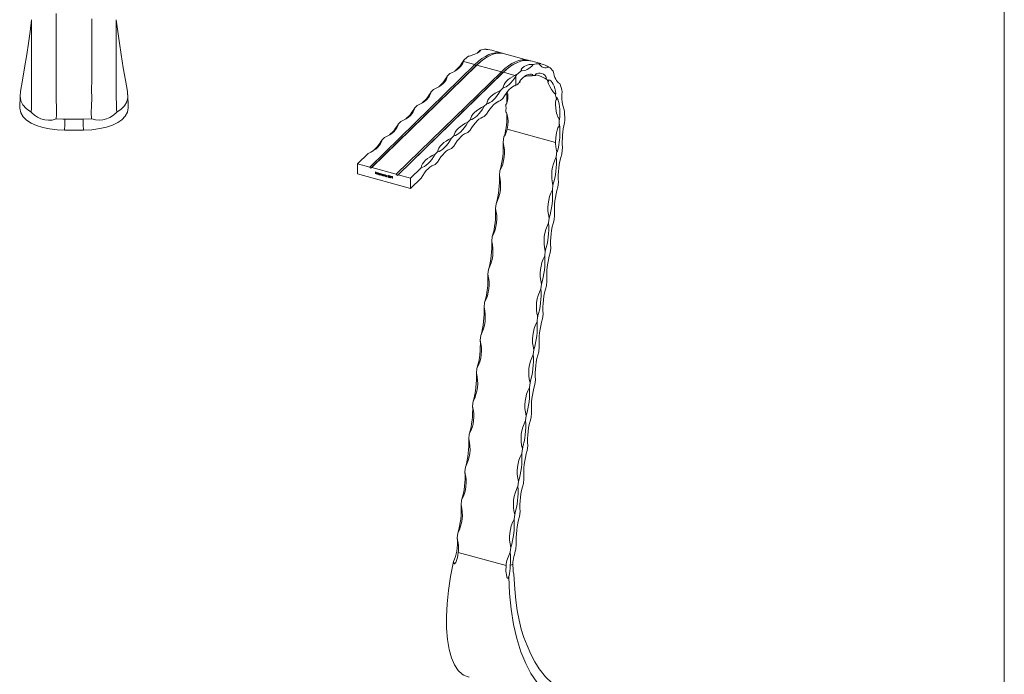
# Model space of a CAD drawing. Units: millimetres. Extents: x 50 to 2920, y 50 to 2050.
# Drawn here: x 2264 to 2920, y 503 to 939 of the extents above; entities that cross this region are included whole.
import ezdxf

# ---------------------------------------------------------------- set-up
doc = ezdxf.new("R2010")
doc.units = ezdxf.units.MM
doc.header["$LTSCALE"] = 10

msp = doc.modelspace()

# ---------------------------------------------------------------- linework, layer by layer
at = {"color": 7, "linetype": 'Continuous', "lineweight": 0}
msp.add_line((2920, 2050), (2920, 50), dxfattribs=at)
at = {"color": 7, "linetype": 'Continuous', "lineweight": 15}
for p, q in [((2585.57, 916.81), (2579.05, 918.59)), ((2563.01, 914.9), (2563.22, 914.86)), ((2573.26, 912.89), (2572.54, 912.38)), ((2603.26, 912.01), (2586.89, 916.45)), ((2567.21, 909.27), (2497.2, 840.94)), ((2567.87, 908.44), (2497.87, 840.12)), ((2568.54, 908.91), (2498.53, 840.58)), ((2559.62, 911.33), (2567.21, 909.27)), ((2567.21, 909.27), (2567.87, 908.44)), ((2567.87, 908.44), (2568.54, 908.91)), ((2568.54, 908.91), (2584.9, 904.46)), ((2590.95, 908.08), (2590.23, 907.57)), ((2611.08, 909.88), (2604.58, 911.65)), ((2584.9, 904.46), (2514.89, 836.13)), ((2585.56, 903.64), (2515.56, 835.31)), ((2586.22, 904.1), (2516.22, 835.77)), ((2550.52, 903.19), (2548.96, 901.66)), ((2584.9, 904.46), (2585.56, 903.64)), ((2585.56, 903.64), (2586.22, 904.1)), ((2586.22, 904.1), (2593.82, 902.03)), ((2594.41, 901.31), (2594.41, 895.59)), ((2539.62, 892.55), (2538.06, 891.02)), ((2585.9, 893.57), (2584.33, 892.04)), ((2336.27, 881.54), (2335.98, 889.16)), ((2585.9, 886.71), (2584.33, 885.19)), ((2528.72, 881.91), (2527.16, 880.38)), ((2575, 882.93), (2573.43, 881.41)), ((2306.13, 872.9), (2294.07, 872.9)), ((2306.13, 872.9), (2311.86, 873.16)), ((2575, 876.08), (2573.43, 874.55)), ((2517.82, 871.27), (2516.26, 869.74)), ((2564.1, 872.3), (2562.53, 870.77)), ((2620.98, 857.31), (2588.72, 866.08)), ((2293.8, 865.59), (2306.4, 865.59)), ((2506.92, 860.63), (2505.36, 859.11)), ((2553.2, 861.66), (2551.63, 860.13)), ((2564.1, 865.44), (2562.53, 863.91)), ((2586.08, 857.24), (2586.56, 861.36)), ((2553.2, 854.8), (2551.63, 853.27)), ((2625.09, 849.56), (2625.61, 854.08)), ((2496.02, 850), (2489.02, 843.16)), ((2542.3, 851.02), (2540.74, 849.49)), ((2621.46, 847.62), (2621.94, 851.74)), ((2489.02, 836.31), (2489.02, 843.16)), ((2489.02, 843.16), (2497.2, 840.94)), ((2497.2, 840.94), (2497.87, 840.12)), ((2497.87, 840.12), (2498.53, 840.58)), ((2498.53, 840.58), (2514.89, 836.13)), ((2531.4, 840.38), (2524.4, 833.55)), ((2542.3, 844.16), (2540.74, 842.63)), ((2524.4, 826.69), (2489.02, 836.31)), ((2500.9, 837.64), (2501.47, 837.49)), ((2500.9, 836.51), (2500.9, 837.64)), ((2500.95, 836.55), (2500.9, 836.51)), ((2501, 836.48), (2500.9, 836.51)), ((2500.95, 836.55), (2500.95, 837.63)), ((2501, 836.54), (2500.95, 836.55)), ((2501.05, 837.54), (2501, 837.5)), ((2501, 837.5), (2501, 837.15)), ((2501.47, 837.37), (2501, 837.5)), ((2501, 837.15), (2501.47, 837.02)), ((2501.05, 837.08), (2501, 837.03)), ((2501, 837.03), (2501, 836.48)), ((2501.47, 836.9), (2501, 837.03)), ((2501.47, 837.43), (2501.05, 837.54)), ((2501.47, 836.96), (2501.05, 837.08)), ((2501.47, 837.49), (2501.47, 837.37)), ((2501.47, 837.02), (2501.47, 836.9)), ((2501.67, 836.77), (2501.62, 836.72)), ((2501.77, 836.72), (2501.72, 836.68)), ((2502.49, 836.47), (2501.72, 836.68)), ((2501.74, 836.77), (2502.38, 836.6)), ((2502.48, 836.53), (2501.77, 836.72)), ((2501.85, 836.94), (2501.8, 836.88)), ((2501.88, 836.96), (2501.84, 836.92)), ((2502.1, 836.23), (2502.05, 836.18)), ((2502.1, 836.98), (2502.06, 836.93)), ((2502.32, 836.34), (2502.35, 836.37)), ((2502.35, 836.37), (2502.44, 836.3)), ((2502.43, 836.64), (2502.38, 836.6)), ((2502.68, 837.19), (2502.79, 837.16)), ((2502.68, 836.02), (2502.68, 837.19)), ((2502.73, 836.07), (2502.68, 836.02)), ((2502.79, 835.99), (2502.68, 836.02)), ((2502.73, 836.07), (2502.73, 837.17)), ((2502.79, 836.05), (2502.73, 836.07)), ((2502.79, 837.16), (2502.79, 835.99)), ((2503.05, 836.4), (2503, 836.35)), ((2503.23, 836.55), (2503.17, 836.5)), ((2503.5, 836.6), (2503.45, 836.56)), ((2503.49, 835.85), (2503.45, 835.8)), ((2503.72, 835.95), (2503.78, 836)), ((2503.79, 836.88), (2503.9, 836.86)), ((2503.79, 836.39), (2503.79, 836.88)), ((2503.84, 836.43), (2503.79, 836.39)), ((2503.84, 836.18), (2503.79, 836.13)), ((2503.84, 835.91), (2503.79, 835.86)), ((2503.79, 835.72), (2503.79, 835.86)), ((2503.84, 835.77), (2503.79, 835.72)), ((2503.9, 835.69), (2503.79, 835.72)), ((2503.84, 836.43), (2503.84, 836.87)), ((2503.84, 835.77), (2503.84, 835.91)), ((2503.9, 835.75), (2503.84, 835.77)), ((2503.9, 836.86), (2503.9, 835.69)), ((2504.14, 836.46), (2504.24, 836.43)), ((2504.14, 835.63), (2504.14, 836.46)), ((2504.19, 835.67), (2504.14, 835.63)), ((2504.24, 835.6), (2504.14, 835.63)), ((2504.19, 835.67), (2504.19, 836.44)), ((2504.24, 835.66), (2504.19, 835.67)), ((2504.24, 836.43), (2504.24, 836.28)), ((2504.29, 836.33), (2504.24, 836.28)), ((2504.24, 835.95), (2504.24, 835.6)), ((2504.37, 836.27), (2504.31, 836.21)), ((2504.57, 836.31), (2504.52, 836.26)), ((2504.77, 835.93), (2504.72, 835.89)), ((2504.72, 835.47), (2504.72, 835.89)), ((2504.77, 835.51), (2504.72, 835.47)), ((2504.83, 835.44), (2504.72, 835.47)), ((2504.77, 835.51), (2504.77, 835.93)), ((2504.83, 835.5), (2504.77, 835.51)), ((2504.86, 836.13), (2504.81, 836.09)), ((2504.83, 835.76), (2504.83, 835.44)), ((2504.95, 836.11), (2504.89, 836.06)), ((2505.15, 836.15), (2505.11, 836.11)), ((2505.36, 835.8), (2505.31, 835.76)), ((2505.31, 835.31), (2505.31, 835.76)), ((2505.36, 835.35), (2505.31, 835.31)), ((2505.41, 835.28), (2505.31, 835.31)), ((2505.36, 835.35), (2505.36, 835.8)), ((2505.41, 835.34), (2505.36, 835.35)), ((2505.41, 835.73), (2505.41, 835.28)), ((2505.67, 835.69), (2505.62, 835.64)), ((2505.85, 835.84), (2505.8, 835.78)), ((2506.12, 835.13), (2506.07, 835.09)), ((2506.12, 835.89), (2506.08, 835.84)), ((2506.35, 835.23), (2506.4, 835.29)), ((2506.42, 835.84), (2506.52, 835.81)), ((2506.42, 835.68), (2506.42, 835.84)), ((2506.47, 835.73), (2506.42, 835.68)), ((2506.47, 835.47), (2506.42, 835.42)), ((2506.47, 835.2), (2506.42, 835.15)), ((2506.42, 835.01), (2506.42, 835.15)), ((2506.47, 835.05), (2506.42, 835.01)), ((2506.52, 834.98), (2506.42, 835.01)), ((2506.47, 835.73), (2506.47, 835.82)), ((2506.47, 835.05), (2506.47, 835.2)), ((2506.52, 835.04), (2506.47, 835.05)), ((2506.52, 835.81), (2506.52, 834.98)), ((2506.76, 835.74), (2506.87, 835.71)), ((2506.76, 834.91), (2506.76, 835.74)), ((2506.81, 834.96), (2506.76, 834.91)), ((2506.87, 834.88), (2506.76, 834.91)), ((2506.81, 834.96), (2506.81, 835.73)), ((2506.87, 834.94), (2506.81, 834.96)), ((2506.87, 835.71), (2506.87, 835.56)), ((2506.87, 835.18), (2506.87, 834.88)), ((2506.99, 835.54), (2506.93, 835.49)), ((2507.22, 835.59), (2507.18, 835.54)), ((2507.44, 835.37), (2507.4, 835.32)), ((2507.46, 835.17), (2507.41, 835.13)), ((2507.41, 834.74), (2507.41, 835.13)), ((2507.46, 834.78), (2507.41, 834.74)), ((2507.51, 834.71), (2507.41, 834.74)), ((2507.46, 834.78), (2507.46, 835.17)), ((2507.51, 834.77), (2507.46, 834.78)), ((2507.51, 835.13), (2507.51, 834.71)), ((2507.75, 835.47), (2507.86, 835.44)), ((2507.75, 834.64), (2507.75, 835.47)), ((2507.8, 834.69), (2507.75, 834.64)), ((2507.86, 834.62), (2507.75, 834.64)), ((2507.8, 834.69), (2507.8, 835.46)), ((2507.86, 834.67), (2507.8, 834.69)), ((2507.86, 835.44), (2507.86, 835.29)), ((2507.86, 834.92), (2507.86, 834.62)), ((2507.98, 835.27), (2507.92, 835.22)), ((2508.21, 835.32), (2508.17, 835.27)), ((2508.43, 835.1), (2508.39, 835.05)), ((2508.45, 834.9), (2508.4, 834.86)), ((2508.4, 834.47), (2508.4, 834.86)), ((2508.45, 834.51), (2508.4, 834.47)), ((2508.5, 834.44), (2508.4, 834.47)), ((2508.45, 834.51), (2508.45, 834.9)), ((2508.5, 834.5), (2508.45, 834.51)), ((2508.5, 834.86), (2508.5, 834.44)), ((2509.12, 834.27), (2509.57, 834.62)), ((2509.91, 834.06), (2509.12, 834.27)), ((2509.21, 835.09), (2509.16, 835.05)), ((2509.27, 835.02), (2509.16, 835.05)), ((2509.91, 834.12), (2509.18, 834.32)), ((2509.28, 835.07), (2509.21, 835.09)), ((2509.38, 835.22), (2509.32, 835.16)), ((2509.66, 834.54), (2509.37, 834.32)), ((2509.42, 834.37), (2509.37, 834.32)), ((2509.37, 834.32), (2509.91, 834.17)), ((2509.71, 834.59), (2509.42, 834.37)), ((2509.59, 835.25), (2509.54, 835.21)), ((2509.71, 834.59), (2509.66, 834.54)), ((2509.72, 834.73), (2509.77, 834.79)), ((2509.84, 834.95), (2509.79, 834.91)), ((2509.91, 834.17), (2509.91, 834.06)), ((2510.07, 834.64), (2510.02, 834.6)), ((2510.27, 834.98), (2510.21, 834.92)), ((2510.46, 835.01), (2510.41, 834.97)), ((2510.46, 833.94), (2510.41, 833.89)), ((2510.61, 834.05), (2510.67, 834.1)), ((2510.65, 834.1), (2510.71, 834.18)), ((2510.71, 834.18), (2510.67, 834.14)), ((2510.76, 834.45), (2510.71, 834.41)), ((2510.99, 834.9), (2511.71, 834.7)), ((2510.99, 834.78), (2510.99, 834.9)), ((2511.04, 834.83), (2510.99, 834.78)), ((2511.54, 834.63), (2510.99, 834.78)), ((2511.01, 833.78), (2511.54, 834.63)), ((2511.06, 833.82), (2511.01, 833.78)), ((2511.1, 833.71), (2511.01, 833.78)), ((2511.04, 834.83), (2511.04, 834.88)), ((2511.58, 834.68), (2511.04, 834.83)), ((2511.06, 833.82), (2511.58, 834.68)), ((2511.13, 833.76), (2511.06, 833.82)), ((2511.71, 834.7), (2511.1, 833.71)), ((2511.58, 834.68), (2511.54, 834.63)), ((2512, 834.51), (2512.07, 834.61)), ((2512.05, 834.55), (2512, 834.51)), ((2512.18, 834.46), (2512, 834.51)), ((2512.05, 834.55), (2512.08, 834.6)), ((2512.23, 834.5), (2512.05, 834.55)), ((2512.07, 834.61), (2512.28, 834.55)), ((2512.23, 834.5), (2512.18, 834.46)), ((2512.18, 833.44), (2512.18, 834.46)), ((2512.23, 833.49), (2512.18, 833.44)), ((2512.28, 833.41), (2512.18, 833.44)), ((2512.23, 833.49), (2512.23, 834.5)), ((2512.28, 833.47), (2512.23, 833.49)), ((2512.28, 834.55), (2512.28, 833.41)), ((2514.89, 836.13), (2515.56, 835.31)), ((2515.56, 835.31), (2516.22, 835.77)), ((2516.22, 835.77), (2524.4, 833.55)), ((2524.4, 833.55), (2524.4, 826.69)), ((2531.4, 833.52), (2524.4, 826.69)), ((2583.53, 835.28), (2583.9, 838.44)), ((2618.91, 825.67), (2619.27, 828.82)), ((2622.54, 827.61), (2622.9, 830.76)), ((2580.98, 813.33), (2581.34, 816.48)), ((2619.98, 805.65), (2620.35, 808.81)), ((2616.35, 803.72), (2616.72, 806.87)), ((2578.43, 791.38), (2578.79, 794.53)), ((2613.8, 781.76), (2614.17, 784.92)), ((2617.43, 783.7), (2617.8, 786.85)), ((2575.87, 769.43), (2576.24, 772.58)), ((2611.25, 759.81), (2611.62, 762.96)), ((2614.88, 761.75), (2615.25, 764.9)), ((2573.32, 747.47), (2573.69, 750.63)), ((2612.33, 739.79), (2612.69, 742.95)), ((2608.7, 737.86), (2609.06, 741.01)), ((2570.77, 725.52), (2571.14, 728.67)), ((2606.15, 715.9), (2606.51, 719.06)), ((2609.78, 717.84), (2610.14, 720.99)), ((2568.22, 703.57), (2568.58, 706.72)), ((2603.59, 693.95), (2603.96, 697.1)), ((2607.22, 695.89), (2607.59, 699.04)), ((2565.66, 681.61), (2566.03, 684.77)), ((2604.67, 673.94), (2605.04, 677.09)), ((2601.04, 672), (2601.41, 675.15)), ((2563.11, 659.66), (2563.48, 662.81)), ((2598.49, 650.05), (2598.86, 653.2)), ((2602.12, 651.98), (2602.49, 655.14)), ((2560.56, 637.71), (2560.93, 640.86)), ((2595.94, 628.09), (2596.3, 631.25)), ((2599.57, 630.03), (2599.93, 633.18)), ((2558.01, 615.75), (2558.37, 618.91)), ((2597.01, 608.08), (2597.38, 611.23)), ((2593.38, 606.14), (2593.75, 609.29)), ((2555.46, 593.8), (2555.82, 596.95)), ((2587.97, 575.27), (2556.13, 583.92)), ((2590.83, 584.19), (2591.2, 587.34)), ((2594.46, 586.12), (2594.83, 589.28)), ((2592.46, 576.24), (2590.65, 575.27))]:
    msp.add_line(p, q, dxfattribs=at)
at = {"color": 7, "linetype": 'Continuous', "lineweight": 15, "flags": 128}
for points in [[(2264.46, 891.25), (2265.85, 898.82), (2267.24, 907.11), (2268.63, 916.04), (2269.72, 923.46), (2270.81, 931.18), (2271.9, 939.16)], [(2271.9, 939.16), (2271.9, 932.03), (2271.89, 925.07), (2271.89, 918.38), (2271.89, 911.92), (2271.9, 905.78), (2271.9, 899.94), (2271.89, 894.48), (2271.89, 889.37), (2271.9, 884.63), (2271.74, 880.39), (2271.63, 877.6)], [(2288.34, 873.16), (2288.56, 875.66), (2288.54, 878.52), (2288.4, 881.58), (2288.3, 884.94), (2288.31, 888.64), (2288.31, 892.57), (2288.3, 896.73), (2288.29, 901.12), (2288.3, 905.73), (2288.3, 910.54), (2288.31, 915.54), (2288.31, 921.13), (2288.31, 926.93), (2288.3, 932.28), (2288.29, 937.76), (2288.29, 943.37)], [(2311.9, 939.71), (2311.9, 935.11), (2311.89, 930.57), (2311.89, 926.13), (2311.89, 921.77), (2311.89, 913.73), (2311.9, 906.06), (2311.9, 899.03), (2311.88, 892.48), (2311.9, 886.79), (2311.8, 881.67), (2311.62, 877.25), (2311.86, 873.16)], [(2328.57, 877.6), (2328.51, 879.45), (2328.34, 883.1), (2328.3, 887.21), (2328.31, 891.66), (2328.3, 896.43), (2328.29, 901.49), (2328.3, 906.86), (2328.3, 912.46), (2328.31, 918.33), (2328.31, 928.44), (2328.29, 939.16)], [(2335.74, 891.25), (2334.35, 898.82), (2332.96, 907.11), (2331.57, 916.04), (2330.48, 923.46), (2329.39, 931.18), (2328.29, 939.16)], [(2562.96, 914.89), (2563.05, 914.87), (2563.17, 914.87), (2563.45, 914.9), (2564.33, 915.13), (2565.83, 915.66), (2567.16, 916.21), (2569.13, 917.17), (2570.52, 918.08), (2570.8, 918.35), (2570.94, 918.53), (2570.95, 918.55)], [(2570.99, 918.65), (2571, 918.74), (2570.98, 918.8), (2570.91, 918.88), (2570.85, 918.91), (2570.78, 918.93), (2570.76, 918.94)], [(2574.61, 919.43), (2574.7, 919.41), (2574.82, 919.38), (2575.08, 919.34), (2575.91, 919.2), (2577.29, 918.97), (2578.48, 918.73), (2579.04, 918.56)], [(2559.62, 911.33), (2559.76, 911.84), (2559.79, 911.99), (2559.82, 912.08), (2559.83, 912.14), (2559.83, 912.18), (2559.84, 912.21), (2559.84, 912.23), (2559.84, 912.24), (2559.84, 912.24), (2559.84, 912.25), (2559.84, 912.25), (2559.83, 912.25), (2559.83, 912.26)], [(2567.21, 909.27), (2569.57, 911.41), (2571.92, 913.23), (2574.24, 914.72), (2576.52, 915.87), (2578.76, 916.67), (2580.94, 917.11), (2583.04, 917.2), (2585.07, 916.94), (2586.23, 916.61)], [(2568.54, 908.91), (2570.9, 911.05), (2573.24, 912.87), (2575.56, 914.36), (2577.85, 915.51), (2580.09, 916.3), (2582.26, 916.75), (2584.37, 916.84), (2586.39, 916.58), (2586.89, 916.45)], [(2584.9, 904.46), (2587.26, 906.61), (2589.6, 908.43), (2591.93, 909.91), (2594.21, 911.06), (2596.45, 911.86), (2598.63, 912.3), (2600.73, 912.39), (2602.75, 912.13), (2603.91, 911.81)], [(2586.22, 904.1), (2588.58, 906.24), (2590.93, 908.07), (2593.25, 909.55), (2595.54, 910.7), (2597.78, 911.5), (2599.95, 911.94), (2602.06, 912.03), (2604.08, 911.77), (2604.58, 911.65)], [(2559.62, 911.33), (2559.13, 910.16), (2558.45, 909.01), (2557.57, 907.9), (2556.5, 906.83), (2555.25, 905.82), (2553.83, 904.87), (2552.25, 903.99), (2550.52, 903.19)], [(2606.14, 909.32), (2606.05, 909.34), (2605.93, 909.36), (2605.66, 909.38), (2604.8, 909.37), (2603.34, 909.19), (2602.04, 908.88), (2600.09, 908.03), (2598.65, 906.78), (2598.35, 906.33), (2598.19, 905.99), (2598.13, 905.76), (2598.11, 905.6), (2598.12, 905.48), (2598.19, 905.36), (2598.24, 905.31), (2598.31, 905.28), (2598.34, 905.28)], [(2606.14, 909.32), (2605.11, 908.23), (2604.09, 907.29), (2603.07, 906.52), (2602.07, 905.92), (2601.09, 905.49), (2600.13, 905.24), (2599.21, 905.17), (2598.34, 905.28)], [(2616.53, 907.61), (2616.44, 907.64), (2616.33, 907.68), (2616.08, 907.78), (2615.31, 908.13), (2614.04, 908.73), (2612.91, 909.22), (2611.27, 909.83), (2610.1, 910.06), (2609.88, 910.05), (2609.77, 910.01), (2609.73, 909.98)], [(2548.96, 901.66), (2548.6, 900.35), (2547.99, 899.07), (2547.14, 897.82), (2546.06, 896.62), (2544.75, 895.49), (2543.23, 894.42), (2541.52, 893.44), (2539.62, 892.55)], [(2585.9, 893.57), (2586.21, 894.76), (2586.73, 895.93), (2587.45, 897.07), (2588.37, 898.17), (2589.47, 899.23), (2590.76, 900.23), (2592.21, 901.17), (2593.82, 902.03)], [(2594.41, 901.31), (2593.36, 899.74), (2592.29, 898.33), (2591.21, 897.07), (2590.12, 896), (2589.04, 895.1), (2587.97, 894.4), (2586.92, 893.88), (2585.9, 893.57)], [(2596.87, 897.92), (2598.06, 899.3), (2599.25, 900.48), (2600.45, 901.43), (2601.62, 902.15), (2602.77, 902.63), (2603.87, 902.87), (2604.93, 902.87), (2605.92, 902.62)], [(2607.61, 902.19), (2607.59, 902.25), (2607.87, 902.33), (2608.34, 902.3), (2609.66, 901.94), (2611.49, 901.18), (2612.25, 900.82), (2612.81, 900.54), (2613.23, 900.34), (2613.54, 900.19), (2613.77, 900.09), (2614.04, 899.97), (2614.16, 899.93), (2614.26, 899.9), (2614.29, 899.89)], [(2616.18, 899.16), (2617.13, 898.75), (2618.01, 898.11), (2618.8, 897.23), (2619.5, 896.13), (2620.09, 894.81), (2620.59, 893.29), (2620.97, 891.58), (2621.24, 889.7)], [(2623.82, 896.69), (2623.04, 897.14), (2622.31, 897.76), (2621.65, 898.56), (2621.06, 899.52), (2620.54, 900.63), (2620.1, 901.9), (2619.74, 903.3), (2619.46, 904.83)], [(2585.9, 886.71), (2586.92, 888.4), (2587.97, 889.93), (2589.04, 891.32), (2590.12, 892.54), (2591.21, 893.58), (2592.29, 894.44), (2593.36, 895.11), (2594.41, 895.59)], [(2593.82, 895.18), (2592.21, 894.31), (2591.74, 894.02)], [(2597.49, 897.73), (2597.41, 897.76), (2597.34, 897.81), (2597.27, 897.92), (2597.29, 898.35), (2597.29, 898.36)], [(2616.34, 897.94), (2616.26, 897.96), (2616.17, 897.97), (2616.07, 897.94), (2615.94, 897.72), (2615.99, 897.12), (2616.24, 896.39), (2617.08, 894.64), (2618.38, 892.54), (2618.95, 891.72), (2619.39, 891.13), (2619.71, 890.73), (2619.96, 890.44), (2620.15, 890.25), (2620.39, 890.05), (2620.5, 889.99), (2620.59, 889.94), (2620.63, 889.93)], [(2264.21, 889.16), (2264.14, 887.46), (2263.93, 881.55)], [(2264.46, 891.25), (2264.2, 888.08), (2264.75, 885.01), (2266.08, 882.32), (2268.25, 879.91), (2271.63, 877.6)], [(2328.57, 877.6), (2331.51, 879.54), (2333.75, 881.8), (2335.27, 884.49), (2335.94, 887.34), (2335.87, 890.46), (2335.74, 891.25)], [(2538.06, 891.02), (2537.7, 889.71), (2537.09, 888.43), (2536.24, 887.18), (2535.16, 885.98), (2533.85, 884.85), (2532.33, 883.78), (2530.62, 882.8), (2528.72, 881.91)], [(2584.33, 892.04), (2583.21, 890.2), (2582.05, 888.53), (2580.86, 887.05), (2579.67, 885.77), (2578.47, 884.72), (2577.29, 883.88), (2576.13, 883.29), (2575, 882.93)], [(2575, 882.93), (2575.36, 884.24), (2575.96, 885.53), (2576.81, 886.77), (2577.9, 887.97), (2579.2, 889.11), (2580.72, 890.17), (2582.44, 891.15), (2584.33, 892.04)], [(2587.91, 882.85), (2588, 882.84), (2588.1, 882.87), (2588.26, 882.99), (2588.63, 883.62), (2589.04, 885.03), (2589.24, 886.52), (2589.12, 889.47), (2588.74, 890.92)], [(2621.74, 885.97), (2621.66, 885.98), (2621.56, 885.97), (2621.43, 885.88), (2621.17, 885.39), (2620.92, 884.21), (2620.86, 882.9), (2621.06, 880.02), (2621.71, 876.85), (2622.05, 875.67), (2622.33, 874.85), (2622.55, 874.29), (2622.73, 873.9), (2622.88, 873.64), (2623.07, 873.39), (2623.16, 873.3), (2623.25, 873.25), (2623.29, 873.24)], [(2621.87, 887.48), (2622.49, 886.2), (2623, 884.71), (2623.41, 883.04), (2623.7, 881.19), (2623.87, 879.19), (2623.93, 877.05), (2623.87, 874.79), (2623.69, 872.44)], [(2293.8, 865.59), (2288.85, 865.78), (2283.89, 866.36), (2279.35, 867.29), (2275.09, 868.6), (2271.49, 870.21), (2268.42, 872.2), (2266.17, 874.43), (2264.65, 877.07), (2263.95, 880.11), (2264.03, 881.54)], [(2336.19, 881.54), (2336.27, 880.38), (2335.68, 877.4), (2334.3, 874.8), (2332.09, 872.45), (2329.29, 870.53), (2325.8, 868.87), (2321.8, 867.54), (2317.26, 866.52), (2312.01, 865.84), (2306.4, 865.59)], [(2527.16, 880.38), (2526.8, 879.07), (2526.19, 877.79), (2525.34, 876.54), (2524.26, 875.35), (2522.95, 874.21), (2521.43, 873.15), (2519.72, 872.16), (2517.82, 871.27)], [(2573.43, 881.41), (2572.31, 879.56), (2571.15, 877.89), (2569.96, 876.41), (2568.77, 875.14), (2567.57, 874.08), (2566.39, 873.25), (2565.23, 872.65), (2564.1, 872.3)], [(2564.1, 872.3), (2564.46, 873.6), (2565.06, 874.89), (2565.91, 876.13), (2567, 877.33), (2568.3, 878.47), (2569.82, 879.53), (2571.54, 880.52), (2573.43, 881.41)], [(2575, 876.08), (2576.13, 877.92), (2577.29, 879.59), (2578.47, 881.07), (2579.67, 882.35), (2580.86, 883.4), (2582.05, 884.24), (2583.21, 884.83), (2584.33, 885.19)], [(2584.33, 885.19), (2582.44, 884.3), (2580.84, 883.39)], [(2271.63, 877.6), (2271.99, 877.16), (2273.73, 875.52), (2275.75, 874.18), (2278.12, 873.09), (2280.73, 872.38), (2283.07, 872.13), (2285.49, 872.26), (2287.51, 872.77), (2288.34, 873.16)], [(2288.34, 873.16), (2292.63, 872.92), (2294.07, 872.9)], [(2294.07, 872.9), (2294, 871.04), (2293.93, 869.14), (2293.8, 865.59)], [(2306.4, 865.59), (2306.27, 869.14), (2306.2, 871.04), (2306.13, 872.9)], [(2311.86, 873.16), (2311.94, 873.11), (2314.5, 872.29), (2316.9, 872.12), (2319.33, 872.36), (2321.73, 872.97), (2324.02, 873.95), (2326.45, 875.51), (2328.57, 877.6)], [(2564.1, 865.44), (2565.23, 867.28), (2566.39, 868.95), (2567.57, 870.43), (2568.77, 871.71), (2569.96, 872.77), (2571.15, 873.6), (2572.31, 874.19), (2573.43, 874.55)], [(2573.43, 874.55), (2571.54, 873.66), (2569.94, 872.75)], [(2588.72, 866.08), (2589.23, 868.92), (2589.34, 871.81), (2589.01, 874.77), (2588.81, 875.68), (2588.62, 876.29), (2588.47, 876.71), (2588.34, 876.99), (2588.16, 877.27), (2588.06, 877.36), (2587.98, 877.41), (2587.94, 877.43)], [(2516.26, 869.74), (2515.9, 868.44), (2515.29, 867.15), (2514.44, 865.91), (2513.36, 864.71), (2512.05, 863.57), (2510.53, 862.51), (2508.82, 861.52), (2506.92, 860.63)], [(2562.53, 870.77), (2561.41, 868.92), (2560.25, 867.25), (2559.06, 865.77), (2557.87, 864.5), (2556.67, 863.44), (2555.49, 862.61), (2554.33, 862.01), (2553.2, 861.66)], [(2553.2, 861.66), (2553.56, 862.97), (2554.16, 864.25), (2555.01, 865.5), (2556.1, 866.69), (2557.41, 867.83), (2558.92, 868.89), (2560.64, 869.88), (2562.53, 870.77)], [(2588.72, 866.08), (2587.92, 863.59), (2587.57, 862.76), (2587.3, 862.22), (2587.1, 861.87), (2586.96, 861.64), (2586.84, 861.5), (2586.71, 861.39), (2586.64, 861.36), (2586.58, 861.35), (2586.56, 861.36)], [(2623.31, 867.81), (2623.22, 867.82), (2623.12, 867.79), (2622.95, 867.66), (2622.53, 866.98), (2621.97, 865.42), (2621.55, 863.71), (2621.1, 860.63), (2620.98, 857.31)], [(2551.63, 860.13), (2550.51, 858.29), (2549.35, 856.62), (2548.16, 855.14), (2546.97, 853.86), (2545.77, 852.8), (2544.59, 851.97), (2543.43, 851.37), (2542.3, 851.02)], [(2542.3, 851.02), (2542.66, 852.33), (2543.27, 853.61), (2544.11, 854.86), (2545.2, 856.06), (2546.51, 857.19), (2548.02, 858.26), (2549.74, 859.24), (2551.63, 860.13)], [(2553.2, 854.8), (2554.33, 856.64), (2555.49, 858.31), (2556.67, 859.79), (2557.87, 861.07), (2559.06, 862.13), (2560.25, 862.96), (2561.41, 863.56), (2562.53, 863.91)], [(2562.53, 863.91), (2560.64, 863.02), (2559.04, 862.11)], [(2505.36, 859.11), (2505, 857.8), (2504.39, 856.51), (2503.54, 855.27), (2502.46, 854.07), (2501.15, 852.93), (2499.63, 851.87), (2497.92, 850.89), (2496.02, 850)], [(2542.3, 844.16), (2543.43, 846.01), (2544.59, 847.68), (2545.77, 849.16), (2546.97, 850.43), (2548.16, 851.49), (2549.35, 852.32), (2550.51, 852.92), (2551.63, 853.27)], [(2551.63, 853.27), (2549.74, 852.38), (2548.14, 851.47)], [(2621.94, 851.74), (2621.88, 851.77), (2621.82, 851.83), (2621.71, 852.02), (2621.45, 852.88), (2621.01, 856.37), (2620.98, 857.31)], [(2540.74, 849.49), (2539.61, 847.65), (2538.45, 845.98), (2537.26, 844.5), (2536.07, 843.22), (2534.87, 842.16), (2533.69, 841.33), (2532.53, 840.74), (2531.4, 840.38)], [(2531.4, 840.38), (2531.76, 841.69), (2532.37, 842.97), (2533.22, 844.22), (2534.3, 845.42), (2535.61, 846.55), (2537.13, 847.62), (2538.84, 848.6), (2540.74, 849.49)], [(2531.4, 833.52), (2532.53, 835.37), (2533.69, 837.04), (2534.87, 838.52), (2536.07, 839.79), (2537.26, 840.85), (2538.45, 841.68), (2539.61, 842.28), (2540.74, 842.63)], [(2540.74, 842.63), (2538.84, 841.74), (2537.24, 840.83)], [(2501.62, 836.72), (2501.65, 836.88), (2501.72, 836.97)], [(2501.67, 836.77), (2501.7, 836.92), (2501.76, 837.02)], [(2501.72, 836.97), (2501.89, 837.05), (2502.05, 837.04)], [(2501.84, 836.92), (2501.77, 836.85), (2501.74, 836.77)], [(2502.06, 836.93), (2501.93, 836.95), (2501.84, 836.92)], [(2502.1, 836.98), (2501.97, 836.99), (2501.88, 836.96)], [(2502.05, 837.04), (2502.27, 836.93), (2502.4, 836.78)], [(2502.44, 836.3), (2502.37, 836.22), (2502.26, 836.17), (2502.05, 836.18)], [(2502.4, 836.26), (2502.3, 836.21), (2502.1, 836.23)], [(2502.4, 836.78), (2502.47, 836.61), (2502.49, 836.47)], [(2503.05, 836.4), (2503.09, 836.57), (2503.14, 836.62)], [(2503.5, 836.6), (2503.35, 836.61), (2503.23, 836.56), (2503.23, 836.55)], [(2503.45, 836.66), (2503.67, 836.54), (2503.79, 836.39)], [(2503.79, 835.86), (2503.62, 835.78), (2503.45, 835.8)], [(2503.84, 835.91), (2503.66, 835.83), (2503.49, 835.85)], [(2503.77, 836), (2503.82, 836.07), (2503.84, 836.18)], [(2504.24, 836.28), (2504.31, 836.34), (2504.36, 836.37)], [(2504.52, 836.26), (2504.42, 836.27), (2504.34, 836.24), (2504.28, 836.17), (2504.24, 835.95)], [(2504.36, 836.37), (2504.46, 836.37), (2504.54, 836.36)], [(2504.72, 835.89), (2504.7, 836.11), (2504.67, 836.16), (2504.63, 836.21), (2504.52, 836.26)], [(2504.77, 835.93), (2504.75, 836.15), (2504.72, 836.21), (2504.67, 836.25), (2504.57, 836.31)], [(2505.11, 836.11), (2505.04, 836.12), (2504.97, 836.1), (2504.91, 836.07), (2504.87, 836.03), (2504.83, 835.76)], [(2505.31, 835.76), (2505.28, 835.97), (2505.25, 836.01), (2505.21, 836.06), (2505.11, 836.11)], [(2505.36, 835.8), (2505.33, 836.01), (2505.3, 836.06), (2505.25, 836.1), (2505.15, 836.15)], [(2505.67, 835.69), (2505.71, 835.86), (2505.77, 835.91)], [(2506.12, 835.89), (2505.98, 835.9), (2505.86, 835.84), (2505.85, 835.83)], [(2506.07, 835.94), (2506.29, 835.83), (2506.42, 835.68)], [(2506.42, 835.15), (2506.24, 835.07), (2506.07, 835.09)], [(2506.47, 835.2), (2506.29, 835.12), (2506.12, 835.13)], [(2506.4, 835.29), (2506.45, 835.36), (2506.47, 835.47)], [(2506.87, 835.56), (2507.03, 835.65), (2507.2, 835.64)], [(2506.89, 835.4), (2506.87, 835.28), (2506.87, 835.18)], [(2507.41, 835.13), (2507.41, 835.23), (2507.4, 835.32)], [(2507.46, 835.17), (2507.45, 835.28), (2507.44, 835.37)], [(2507.86, 835.29), (2508.02, 835.38), (2508.19, 835.37)], [(2507.88, 835.13), (2507.86, 835.01), (2507.86, 834.92)], [(2508.4, 834.86), (2508.4, 834.97), (2508.39, 835.05)], [(2508.45, 834.9), (2508.44, 835.01), (2508.43, 835.1)], [(2509.21, 835.09), (2509.25, 835.24), (2509.3, 835.3)], [(2509.59, 835.25), (2509.47, 835.26), (2509.38, 835.22), (2509.38, 835.21)], [(2509.84, 834.7), (2509.78, 834.65), (2509.71, 834.59)], [(2510.02, 834.6), (2510.09, 834.97), (2510.14, 835.03), (2510.22, 835.08), (2510.31, 835.1), (2510.41, 835.09)], [(2510.41, 833.89), (2510.31, 833.93), (2510.22, 834), (2510.09, 834.19), (2510.02, 834.6)], [(2510.07, 834.64), (2510.13, 835.01), (2510.18, 835.07)], [(2510.46, 833.94), (2510.36, 833.98), (2510.26, 834.05), (2510.14, 834.23), (2510.07, 834.64)], [(2510.41, 834.97), (2510.34, 834.98), (2510.27, 834.96), (2510.21, 834.92), (2510.17, 834.86), (2510.12, 834.57)], [(2510.12, 834.57), (2510.17, 834.25), (2510.27, 834.1), (2510.34, 834.04), (2510.41, 834.01)], [(2510.41, 835.09), (2510.51, 835.04), (2510.61, 834.98), (2510.74, 834.79), (2510.81, 834.38)], [(2510.71, 834.41), (2510.66, 834.73), (2510.56, 834.88), (2510.49, 834.93), (2510.41, 834.97)], [(2510.81, 834.38), (2510.74, 834.01), (2510.61, 833.9), (2510.51, 833.88), (2510.41, 833.89)], [(2510.41, 834.01), (2510.51, 834), (2510.59, 834.03), (2510.67, 834.14)], [(2510.76, 834.45), (2510.7, 834.77), (2510.61, 834.92), (2510.54, 834.98), (2510.46, 835.01)], [(2510.67, 834.14), (2510.7, 834.28), (2510.71, 834.41)], [(2510.71, 834.18), (2510.75, 834.33), (2510.76, 834.45)], [(2553, 577.89), (2553.2, 577.14), (2553.33, 576.81), (2553.52, 576.5), (2553.59, 576.43), (2553.66, 576.4), (2553.72, 576.4), (2553.81, 576.42), (2553.98, 576.56), (2554.44, 577.28), (2555.59, 580.6), (2556.13, 583.92)], [(2558.81, 502.79), (2556.01, 505.38), (2553.59, 509.05), (2551.6, 513.75), (2550.06, 519.43), (2548.99, 526.04), (2548.43, 533.51), (2548.38, 541.27), (2548.79, 549.67), (2549.68, 558.6), (2551.09, 568.04), (2553, 577.89)], [(2587.97, 575.27), (2587.92, 571.49), (2588.44, 568), (2588.6, 567.47), (2588.83, 566.96), (2588.9, 566.88), (2588.99, 566.81), (2589.05, 566.79), (2589.12, 566.79), (2589.21, 566.82), (2589.42, 567.01), (2589.91, 567.86)], [(2592.46, 576.24), (2592.64, 572.48), (2592.83, 571.02), (2593.17, 569.73), (2593.27, 569.59), (2593.29, 569.58)], [(2589.91, 567.86), (2590.39, 556.75), (2591.44, 546.11), (2593.07, 536.03), (2595.23, 526.59), (2597.91, 517.87), (2601.11, 509.96), (2604.59, 503.31), (2608.48, 497.5), (2612.77, 492.56), (2617.43, 488.55), (2622.43, 485.5)], [(2593.29, 569.58), (2593.8, 559.55), (2594.5, 552.3), (2595.49, 545.28), (2596.69, 538.97), (2598.16, 532.96), (2599.94, 527.22), (2602.04, 521.9)], [(2623.65, 493.71), (2618.76, 496.96), (2614.24, 501.19), (2610.11, 506.35), (2607.15, 511.02), (2604.46, 516.22), (2602.04, 521.9)]]:
    msp.add_lwpolyline(points, dxfattribs=at)
at = {"color": 7, "linetype": 'Continuous', "lineweight": 15}
for centre, radius, start, end in [((2557.3, 930.45), 17.71, 309.95849, 319.46704), ((2574.42, 905.73), 13.7, 89.17812, 105.47281), ((2525.49, 932.01), 39.62, 327.83571, 330.0885), ((2586.77, 883.45), 39.44, 127.14064, 133.08478), ((2594.39, 881.71), 37.65, 125.46307, 134.77008), ((2538.53, 923.15), 23.87, 310.44801, 329.17292), ((2612.08, 876.91), 37.65, 125.46307, 134.77008), ((2609.79, 896.12), 13.7, 89.17812, 105.47281), ((2610.04, 910.26), 0.442, 225.25138, 262.85096), ((2614.36, 911.97), 4.87, 206.206, 296.54719), ((2607.49, 895.16), 15.38, 38.94418, 54.02821), ((2525.91, 914.08), 26.18, 311.08948, 331.67047), ((2597.25, 896.06), 6.89, 107.24263, 119.88116), ((2560.87, 922.4), 39.62, 327.83571, 330.0885), ((2622.15, 873.84), 39.44, 127.14064, 133.08478), ((2603.86, 893.26), 8.55, 81.18236, 121.31693), ((2586.75, 917.87), 24.51, 318.72547, 321.48922), ((2608.05, 889.94), 12.12, 90.89185, 103.75908), ((2610.22, 898.54), 5.1, 19.63334, 123.11985), ((2616.03, 907.13), 9.62, 206.66644, 211.82209), ((2611.01, 907.49), 8.28, 293.37998, 299.07823), ((2605.99, 889.1), 13.61, 40.53182, 52.44057), ((2643.39, 902.11), 27.37, 186.17802, 188.74523), ((2596.45, 891), 4.93, 104.61995, 122.24321), ((2596.51, 889.84), 6.12, 102.03782, 110.10054), ((2619.34, 869.77), 35.48, 128.01248, 132.86696), ((2558.81, 916.74), 42, 330.05922, 330.13214), ((2598.37, 901.8), 4.17, 248.78542, 257.78788), ((2579.03, 881.03), 47.45, 12.15534, 19.26745), ((2515.01, 903.45), 26.18, 311.08948, 331.67047), ((2548.55, 886.52), 40.01, 355.26516, 5.65964), ((2580.76, 876.58), 42.04, 12.90579, 18.51701), ((2622.41, 893.75), 4.21, 245.00152, 253.94428), ((2672.89, 882.43), 51.27, 174.35259, 176.04203), ((2652.6, 887.75), 27.38, 173.14588, 200.69849), ((2504.11, 892.81), 26.18, 311.08948, 331.67047), ((2491.74, 879.7), 96.23, 358.64939, 1.8795), ((2536.53, 874.63), 52.06, 345.45278, 2.17432), ((2527.11, 870.08), 96.23, 358.64939, 1.8795), ((2632.8, 877.61), 10.46, 204.67851, 209.55354), ((2518.48, 873.7), 108.6, 358.21753, 2.31136), ((2493.21, 882.17), 26.18, 311.08948, 331.67047), ((2573.94, 864.57), 50, 344.1373, 5.54374), ((2686.33, 852.97), 64.74, 165.30034, 166.74639), ((2675.51, 857.93), 50.05, 165.67341, 184.41814), ((2482.31, 871.53), 26.18, 311.08948, 331.67047), ((2561.38, 850.58), 25.58, 331.65783, 15.07946), ((2533.25, 853.85), 52.94, 343.07106, 3.66623), ((2643.97, 835.48), 25.58, 151.65783, 195.07946), ((2568.63, 844.24), 52.94, 343.07106, 3.66623), ((2650.2, 854.68), 28.41, 185.93244, 187.64247), ((2675.73, 834.14), 52.94, 163.07106, 183.66623), ((2502.2, 836.74), 0.579, 181.60518, 255.10685), ((2502.25, 836.79), 0.579, 181.60518, 255.10685), ((2502.15, 836.69), 0.422, 182.37113, 254.92915), ((2502.13, 836.54), 0.274, 249.05033, 322.49491), ((2501.94, 836.49), 0.455, 13.23757, 75.19848), ((2501.99, 836.54), 0.455, 13.23757, 75.19848), ((2503.33, 836.35), 0.327, 68.17998, 180.10928), ((2503.6, 836.38), 0.603, 182.84305, 254.97437), ((2503.65, 836.43), 0.603, 182.84305, 254.97437), ((2503.35, 836.32), 0.25, 67.50284, 180.28088), ((2503.58, 836.36), 0.473, 184.10923, 254.36578), ((2503.33, 836.11), 0.46, 2.89428, 75.49014), ((2503.55, 836.13), 0.247, 246.37662, 1.2512), ((2503.38, 836.16), 0.46, 2.89428, 75.49014), ((2504.5, 836.15), 0.177, 67.17813, 139.32122), ((2504.44, 835.99), 0.388, 14.94952, 74.63795), ((2505.04, 835.95), 0.27, 71.92311, 148.32041), ((2505.08, 835.97), 0.191, 68.78282, 135.51372), ((2505, 835.8), 0.418, 349.88072, 73.04793), ((2505.95, 835.64), 0.327, 68.17998, 180.10928), ((2506.23, 835.67), 0.603, 182.84305, 254.97437), ((2506.27, 835.72), 0.603, 182.84305, 254.97437), ((2505.98, 835.61), 0.25, 67.50284, 180.28088), ((2506.2, 835.64), 0.473, 184.10923, 254.36578), ((2506.17, 835.41), 0.247, 246.37662, 1.2512), ((2505.96, 835.4), 0.46, 2.89428, 75.49014), ((2506.01, 835.44), 0.46, 2.89428, 75.49014), ((2507.1, 835.33), 0.224, 69.69572, 161.83207), ((2507.15, 835.38), 0.221, 69.57202, 136.17645), ((2507.12, 835.26), 0.287, 11.50916, 77.84781), ((2507.07, 835.21), 0.451, 350.63542, 73.84245), ((2507.16, 835.31), 0.287, 11.50916, 77.84781), ((2508.09, 835.06), 0.224, 69.69572, 161.83207), ((2508.14, 835.11), 0.221, 69.57202, 136.17645), ((2508.11, 834.99), 0.287, 11.50916, 77.84781), ((2508.06, 834.94), 0.451, 350.63542, 73.84245), ((2508.15, 835.04), 0.287, 11.50916, 77.84781), ((2509.45, 835.06), 0.281, 68.87241, 182.54784), ((2509.47, 835.02), 0.197, 68.06537, 181.39565), ((2509.46, 834.88), 0.338, 4.88742, 75.79567), ((2509.43, 834.87), 0.468, 2.57027, 75.85627), ((2509.41, 834.98), 0.394, 294.99526, 349.82686), ((2509.5, 834.92), 0.338, 4.88742, 75.79567), ((2509.43, 834.96), 0.474, 299.28831, 351.41061), ((2509.63, 834.95), 0.214, 310.65926, 1.01407), ((2510.4, 834.82), 0.199, 71.89839, 133.6475), ((2510.55, 834.16), 0.238, 248.16347, 320.52307), ((2558.83, 828.63), 25.58, 331.65783, 15.07946), ((2530.7, 831.9), 52.94, 343.07106, 3.66623), ((2673.18, 812.19), 52.94, 163.07106, 183.66623), ((2641.42, 813.52), 25.58, 151.65783, 195.07946), ((2566.08, 822.28), 52.94, 343.07106, 3.66623), ((2556.28, 806.68), 25.58, 331.65783, 15.07946), ((2528.15, 809.95), 52.94, 343.07106, 3.66623), ((2638.87, 791.57), 25.58, 151.65783, 195.07946), ((2563.52, 800.33), 52.94, 343.07106, 3.66623), ((2670.63, 790.24), 52.94, 163.07106, 183.66623), ((2553.72, 784.72), 25.58, 331.65783, 15.07946), ((2525.6, 787.99), 52.94, 343.07106, 3.66623), ((2636.32, 769.62), 25.58, 151.65783, 195.07946), ((2560.97, 778.38), 52.94, 343.07106, 3.66623), ((2668.08, 768.29), 52.94, 163.07106, 183.66623), ((2551.17, 762.77), 25.58, 331.65783, 15.07946), ((2523.04, 766.04), 52.94, 343.07106, 3.66623), ((2665.52, 746.33), 52.94, 163.07106, 183.66623), ((2633.77, 747.67), 25.58, 151.65783, 195.07946), ((2558.42, 756.43), 52.94, 343.07106, 3.66623), ((2548.62, 740.82), 25.58, 331.65783, 15.07946), ((2520.49, 744.09), 52.94, 343.07106, 3.66623), ((2631.21, 725.71), 25.58, 151.65783, 195.07946), ((2555.87, 734.47), 52.94, 343.07106, 3.66623), ((2662.97, 724.38), 52.94, 163.07106, 183.66623), ((2546.07, 718.86), 25.58, 331.65783, 15.07946), ((2517.94, 722.13), 52.94, 343.07106, 3.66623), ((2628.66, 703.76), 25.58, 151.65783, 195.07946), ((2553.32, 712.52), 52.94, 343.07106, 3.66623), ((2660.42, 702.43), 52.94, 163.07106, 183.66623), ((2543.52, 696.91), 25.58, 331.65783, 15.07946), ((2515.39, 700.18), 52.94, 343.07106, 3.66623), ((2657.87, 680.47), 52.94, 163.07106, 183.66623), ((2626.11, 681.81), 25.58, 151.65783, 195.07946), ((2550.76, 690.57), 52.94, 343.07106, 3.66623), ((2540.96, 674.96), 25.58, 331.65783, 15.07946), ((2512.83, 678.23), 52.94, 343.07106, 3.66623), ((2623.56, 659.85), 25.58, 151.65783, 195.07946), ((2548.21, 668.61), 52.94, 343.07106, 3.66623), ((2655.32, 658.52), 52.94, 163.07106, 183.66623), ((2538.41, 653), 25.58, 331.65783, 15.07946), ((2510.28, 656.27), 52.94, 343.07106, 3.66623), ((2621, 637.9), 25.58, 151.65783, 195.07946), ((2545.66, 646.66), 52.94, 343.07106, 3.66623), ((2652.76, 636.57), 52.94, 163.07106, 183.66623), ((2535.86, 631.05), 25.58, 331.65783, 15.07946), ((2507.73, 634.32), 52.94, 343.07106, 3.66623), ((2650.21, 614.61), 52.94, 163.07106, 183.66623), ((2618.45, 615.95), 25.58, 151.65783, 195.07946), ((2543.11, 624.71), 52.94, 343.07106, 3.66623), ((2533.31, 609.1), 25.58, 331.65783, 15.07946), ((2505.18, 612.37), 52.94, 343.07106, 3.66623), ((2615.9, 593.99), 25.58, 151.65783, 195.07946), ((2540.55, 602.75), 52.94, 343.07106, 3.66623), ((2647.66, 592.66), 52.94, 163.07106, 183.66623), ((2512.59, 590.23), 43.02, 352.85914, 4.75845), ((2528.59, 587), 27.71, 353.61965, 14.20814), ((2520.47, 592.33), 35.59, 336.06226, 347.92809), ((2611.33, 572.69), 23.5, 150.71443, 173.70882), ((2547.96, 580.62), 43.02, 352.85914, 4.75845), ((2654.27, 568.87), 62.25, 163.91328, 173.2059), ((2561.66, 574.42), 29, 346.9115, 1.67457), ((2566.66, 515.61), 15.03, 238.54141, 257.40478)]:
    msp.add_arc(centre, radius, start, end, dxfattribs=at)

doc.saveas('drawing.dxf')
